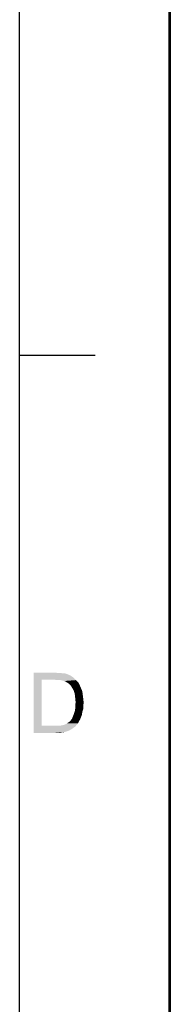
# Paper-space layout '45606_1_1' of a CAD drawing. Units: millimetres. Extents: x 0 to 594, y 0 to 420.
# Drawn here: x 584 to 594, y 217 to 282 of the extents above; entities that cross this region are included whole.
import ezdxf

# ---------------------------------------------------------------- set-up
doc = ezdxf.new("R2010")
doc.units = ezdxf.units.MM
doc.header["$LTSCALE"] = 32.67
doc.layers.get('0').update_dxf_attribs({"linetype": 'CONTINUOUS'})

psp = doc.layouts.new('45606_1_1')

# ---------------------------------------------------------------- linework, layer by layer
at = {"color": 7, "linetype": 'Continuous'}
for p, q in [((594, 0), (594, 420)), ((594.0804, 0.0126), (594.0804, 420.0126))]:
    psp.add_line(p, q, dxfattribs=at)
at = {"color": 2, "linetype": 'Continuous'}
for p, q in [((584.0804, 10.0126), (584.0804, 410.0126)), ((589.0804, 260.0126), (584.0804, 260.0126))]:
    psp.add_line(p, q, dxfattribs=at)
at = {"color": 5, "linetype": 'Continuous'}
for points in [[(585.01, 239.0126), (586.3729, 239.0126), (585.5433, 238.5385)], [(585.5433, 238.5385), (585.01, 235.0126), (585.01, 239.0126)], [(586.3729, 239.0126), (586.61, 238.983), (585.5433, 238.5385)], [(586.7877, 238.983), (586.9655, 238.9533), (585.5433, 238.5385)], [(586.61, 238.983), (586.7877, 238.983), (585.5433, 238.5385)], [(587.084, 238.9533), (587.2618, 238.8941), (585.5433, 238.5385)], [(586.9655, 238.9533), (587.084, 238.9533), (585.5433, 238.5385)], [(587.2618, 238.8941), (587.41, 238.8348), (585.5433, 238.5385)], [(587.41, 238.8348), (587.5581, 238.7459), (585.5433, 238.5385)], [(585.5433, 238.5385), (585.5433, 235.4867), (585.01, 235.0126)], [(587.5581, 238.7459), (587.6766, 238.657), (585.5433, 238.5385)], [(586.3729, 238.5385), (585.5433, 238.5385), (587.6766, 238.657)], [(586.61, 238.5089), (586.3729, 238.5385), (587.6766, 238.657)], [(586.7877, 238.5089), (586.61, 238.5089), (587.6766, 238.657)], [(586.7877, 238.5089), (587.6766, 238.657), (587.8248, 238.5089)], [(587.8248, 238.5089), (586.9359, 238.4793), (586.7877, 238.5089)], [(587.0544, 238.4496), (586.9359, 238.4793), (587.8248, 238.5089)], [(587.2026, 238.3607), (587.0544, 238.4496), (587.8248, 238.5089)], [(587.2026, 238.3607), (587.8248, 238.5089), (587.9729, 238.3607)], [(587.9729, 238.3607), (587.3507, 238.2719), (587.2026, 238.3607)], [(587.3507, 238.2719), (587.9729, 238.3607), (588.0618, 238.183)], [(588.0618, 238.183), (587.4692, 238.1533), (587.3507, 238.2719)], [(587.5581, 238.0052), (587.4692, 238.1533), (588.0618, 238.183)], [(587.5581, 238.0052), (588.0618, 238.183), (588.1507, 237.9756)], [(588.1507, 237.9756), (587.6766, 237.7978), (587.5581, 238.0052)], [(587.6766, 237.7978), (588.1507, 237.9756), (588.2396, 237.7682)], [(588.2396, 237.7682), (587.7359, 237.5904), (587.6766, 237.7978)], [(587.7359, 237.5904), (588.2396, 237.7682), (588.2692, 237.5311)], [(588.2692, 237.5311), (587.7655, 237.3237), (587.7359, 237.5904)], [(587.7655, 237.3237), (588.2692, 237.5311), (588.2989, 237.2941)], [(588.2989, 237.2941), (587.7952, 237.0274), (587.7655, 237.3237)], [(588.3285, 237.0274), (587.7655, 236.82), (587.7952, 237.0274)], [(587.7655, 236.82), (588.3285, 237.0274), (588.2989, 236.7904)], [(587.7952, 237.0274), (588.2989, 237.2941), (588.3285, 237.0274)], [(588.21, 236.1978), (587.6174, 236.1089), (587.6766, 236.257)], [(587.6174, 236.1089), (588.21, 236.1978), (588.1507, 236.0496)], [(588.2396, 236.4052), (587.6766, 236.257), (587.7359, 236.4348)], [(587.6766, 236.257), (588.2396, 236.4052), (588.21, 236.1978)], [(588.2989, 236.583), (587.7359, 236.4348), (587.7655, 236.6126)], [(587.7359, 236.4348), (588.2989, 236.583), (588.2396, 236.4052)], [(588.2989, 236.7904), (587.7655, 236.6126), (587.7655, 236.82)], [(587.7655, 236.6126), (588.2989, 236.7904), (588.2989, 236.583)], [(586.7581, 235.4867), (586.9063, 235.5163), (587.9433, 235.6348)], [(586.7581, 235.4867), (587.9433, 235.6348), (587.7655, 235.4274)], [(586.9063, 235.5163), (587.0248, 235.5459), (587.9433, 235.6348)], [(587.0248, 235.5459), (587.1137, 235.5756), (587.9433, 235.6348)], [(587.9433, 235.6348), (587.1137, 235.5756), (587.2322, 235.6348)], [(587.2322, 235.6348), (587.2914, 235.6941), (588.0026, 235.7533)], [(587.2322, 235.6348), (588.0026, 235.7533), (587.9433, 235.6348)], [(588.0026, 235.7533), (587.2914, 235.6941), (587.3803, 235.7533)], [(587.3803, 235.7533), (587.4692, 235.8422), (588.0914, 235.9015)], [(587.3803, 235.7533), (588.0914, 235.9015), (588.0026, 235.7533)], [(588.0914, 235.9015), (587.4692, 235.8422), (587.5581, 235.9607)], [(588.1507, 236.0496), (587.5581, 235.9607), (587.6174, 236.1089)], [(587.5581, 235.9607), (588.1507, 236.0496), (588.0914, 235.9015)], [(586.7581, 235.4867), (587.7655, 235.4274), (585.01, 235.0126)], [(586.5803, 235.4867), (586.7581, 235.4867), (585.01, 235.0126)], [(586.4026, 235.4867), (586.5803, 235.4867), (585.01, 235.0126)], [(585.5433, 235.4867), (586.4026, 235.4867), (585.01, 235.0126)], [(587.7655, 235.4274), (587.5581, 235.2793), (585.01, 235.0126)], [(587.5581, 235.2793), (587.3507, 235.1607), (585.01, 235.0126)], [(587.3507, 235.1607), (587.084, 235.0719), (585.01, 235.0126)], [(586.4322, 235.0126), (585.01, 235.0126), (587.084, 235.0719)], [(586.4322, 235.0126), (587.084, 235.0719), (586.7877, 235.0126)]]:
    psp.add_solid(points, dxfattribs=at)

doc.saveas('drawing.dxf')
